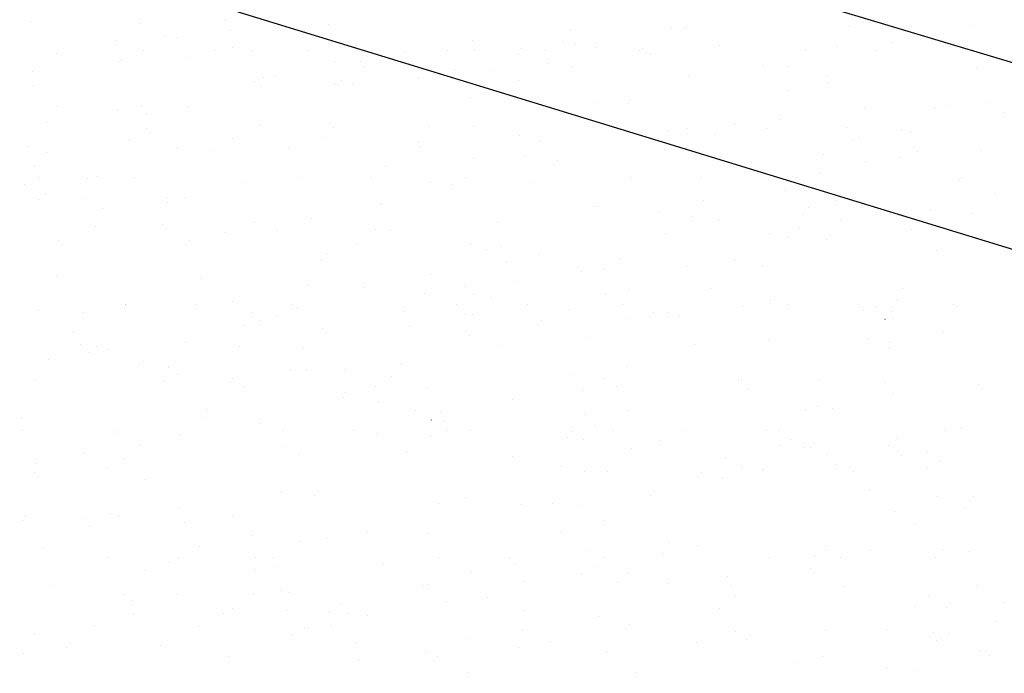
# Model space of a CAD drawing. Extents: x 16 to 260, y 17 to 335.
# Drawn here: x 63 to 66, y 296 to 299 of the extents above; entities that cross this region are included whole.
import ezdxf

# ---------------------------------------------------------------- set-up
doc = ezdxf.new("R2010")
doc.units = 0
doc.header["$MEASUREMENT"] = 0
doc.layers.add('12X12BASIN', color=7, linetype='Continuous')

msp = doc.modelspace()

# ---------------------------------------------------------------- linework, layer by layer
at = {"layer": '12X12BASIN', "color": 7, "linetype": 'Continuous'}
for p, q in [((72.4264, 295.749), (42.4254, 304.9568)), ((44.157, 304.9361), (72.7542, 296.3194)), ((62.5676, 298.5252), (62.5676, 298.5252)), ((62.9413, 298.5198), (62.9413, 298.5198)), ((63.2282, 298.5313), (63.2282, 298.5313)), ((63.5755, 298.5178), (63.5755, 298.5178)), ((64.7876, 298.5103), (64.7876, 298.5103)), ((65.34, 298.5108), (65.34, 298.5108)), ((65.755, 298.5117), (65.755, 298.5117)), ((63.0249, 298.4772), (63.0249, 298.4772)), ((63.246, 298.4975), (63.246, 298.4975)), ((64.3967, 298.4992), (64.3967, 298.4992)), ((64.7385, 298.5048), (64.7385, 298.5048)), ((64.7827, 298.5039), (64.7827, 298.5039)), ((62.8603, 298.4636), (62.8603, 298.4636)), ((63.0645, 298.4716), (63.0645, 298.4716)), ((63.6154, 298.442), (63.6154, 298.442)), ((63.6716, 298.4446), (63.6716, 298.4446)), ((64.0627, 298.4634), (64.0627, 298.4634)), ((64.3686, 298.4591), (64.3686, 298.4591)), ((64.4117, 298.4511), (64.4117, 298.4511)), ((64.8986, 298.4441), (64.8986, 298.4441)), ((65.3002, 298.4423), (65.3002, 298.4423)), ((65.4806, 298.4545), (65.4806, 298.4545)), ((62.6575, 298.4179), (62.6575, 298.4179)), ((62.95, 298.43), (62.95, 298.43)), ((63.19, 298.43), (63.19, 298.43)), ((63.25, 298.44), (63.25, 298.44)), ((63.3182, 298.424), (63.3182, 298.424)), ((63.51, 298.43), (63.51, 298.43)), ((63.8381, 298.4239), (63.8381, 298.4239)), ((63.9788, 298.4301), (63.9789, 298.4301)), ((64.07, 298.43), (64.07, 298.43)), ((64.2197, 298.4145), (64.2197, 298.4145)), ((64.2308, 298.4348), (64.2308, 298.4348)), ((64.31, 298.43), (64.31, 298.43)), ((64.4788, 298.4391), (64.4788, 298.4391)), ((64.63, 298.43), (64.63, 298.43)), ((64.6395, 298.4362), (64.6395, 298.4362)), ((64.6657, 298.4172), (64.6657, 298.4172)), ((65.19, 298.43), (65.19, 298.43)), ((65.43, 298.43), (65.43, 298.43)), ((65.75, 298.43), (65.75, 298.43)), ((62.8663, 298.3899), (62.8663, 298.3899)), ((62.8744, 298.3969), (62.8744, 298.3969)), ((63.1003, 298.4056), (63.1003, 298.4057)), ((63.5978, 298.3904), (63.5978, 298.3904)), ((63.6856, 298.3917), (63.6856, 298.3917)), ((64.3213, 298.3838), (64.3213, 298.3838)), ((65.0447, 298.3773), (65.0447, 298.3773)), ((62.5745, 298.3583), (62.5745, 298.3583)), ((63.3932, 298.3429), (63.3932, 298.3429)), ((63.6996, 298.3713), (63.6996, 298.3713)), ((64.0043, 298.3638), (64.0043, 298.3638)), ((64.1327, 298.362), (64.1327, 298.362)), ((64.4018, 298.3694), (64.4018, 298.3694)), ((64.7946, 298.3418), (64.7946, 298.3418)), ((65.1287, 298.3729), (65.1287, 298.3729)), ((65.7681, 298.3708), (65.7681, 298.3708)), ((62.5765, 298.3086), (62.5765, 298.3086)), ((63.3259, 298.3236), (63.3259, 298.3236)), ((63.3556, 298.3363), (63.3556, 298.3363)), ((63.5966, 298.3147), (63.5966, 298.3147)), ((63.6202, 298.3271), (63.6202, 298.3271)), ((63.6586, 298.3163), (63.6586, 298.3163)), ((63.8802, 298.3359), (63.8802, 298.3359)), ((64.2209, 298.3256), (64.2209, 298.3256)), ((65.26, 298.34), (65.26, 298.34)), ((65.2657, 298.316), (65.2657, 298.3161)), ((63.3502, 298.3066), (63.3502, 298.3066)), ((65.1321, 298.2942), (65.1321, 298.2942)), ((64.0555, 298.2701), (64.0555, 298.2701)), ((64.4785, 298.2539), (64.4785, 298.2539)), ((64.59, 298.25), (64.59, 298.25)), ((64.5952, 298.2596), (64.5952, 298.2597)), ((65.6745, 298.2422), (65.6745, 298.2422)), ((65.8076, 298.2516), (65.8076, 298.2516)), ((62.6608, 298.2378), (62.6608, 298.2379)), ((62.8618, 298.2277), (62.8618, 298.2277)), ((62.9433, 298.2373), (62.9433, 298.2373)), ((62.9604, 298.2108), (62.9604, 298.2108)), ((63.0982, 298.2351), (63.0982, 298.2351)), ((64.3268, 298.2395), (64.3268, 298.2395)), ((65.3886, 298.2351), (65.3886, 298.2351)), ((65.626, 298.2347), (65.626, 298.2347)), ((65.8623, 298.219), (65.8623, 298.219)), ((62.6216, 298.1847), (62.6216, 298.1847)), ((63.345, 298.1782), (63.345, 298.1782)), ((64.951, 298.1792), (64.951, 298.1792)), ((65.1062, 298.1963), (65.1062, 298.1963)), ((62.9607, 298.1628), (62.9607, 298.1628)), ((63.5927, 298.1666), (63.5927, 298.1666)), ((63.9169, 298.1724), (63.9169, 298.1724)), ((64.0685, 298.1717), (64.0685, 298.1717)), ((64.7251, 298.1558), (64.7251, 298.1558)), ((64.7892, 298.1434), (64.7892, 298.1434)), ((64.7919, 298.1652), (64.7919, 298.1652)), ((64.8838, 298.1451), (64.8838, 298.1451)), ((65.0571, 298.1643), (65.0571, 298.1643)), ((65.3279, 298.1685), (65.3279, 298.1685)), ((65.5153, 298.1587), (65.5153, 298.1587)), ((65.5444, 298.1512), (65.5444, 298.1512)), ((62.9018, 298.1268), (62.9018, 298.1268)), ((63.25, 298.13), (63.25, 298.13)), ((63.5625, 298.1329), (63.5625, 298.1329)), ((63.8803, 298.1218), (63.8803, 298.1218)), ((64.2231, 298.139), (64.2231, 298.139)), ((64.2915, 298.1228), (64.2915, 298.1228)), ((65.3535, 298.1259), (65.3535, 298.1259)), ((65.3707, 298.1342), (65.3707, 298.1342)), ((62.5582, 298.1036), (62.5582, 298.1036)), ((62.6231, 298.0825), (62.6231, 298.0825)), ((63.0666, 298.1008), (63.0666, 298.1008)), ((63.1804, 298.0894), (63.1804, 298.0894)), ((63.4406, 298.099), (63.4406, 298.099)), ((63.8866, 298.1017), (63.8866, 298.1017)), ((65.2507, 298.0765), (65.2507, 298.0765)), ((65.5701, 298.0877), (65.5701, 298.0877)), ((65.7873, 298.0891), (65.7873, 298.0891)), ((64.0673, 298.0628), (64.0673, 298.0628)), ((64.2425, 298.0683), (64.2425, 298.0683)), ((64.3497, 298.0574), (64.3497, 298.0574)), ((65.3931, 298.0537), (65.3931, 298.0537)), ((65.5113, 298.065), (65.5113, 298.065)), ((62.58, 298.04), (62.58, 298.04)), ((63.7708, 298.0352), (63.7708, 298.0352)), ((65.2368, 298.0142), (65.2368, 298.0142)), ((62.6, 298), (62.6, 298)), ((62.7612, 297.9941), (62.7612, 297.9941)), ((62.7941, 298.0016), (62.7941, 298.0016)), ((62.92, 298), (62.92, 298)), ((63.2931, 297.9818), (63.2931, 297.9818)), ((63.48, 298), (63.48, 298)), ((63.72, 298), (63.72, 298)), ((63.92, 297.98), (63.92, 297.98)), ((64.04, 298), (64.04, 298)), ((64.2655, 297.9815), (64.2655, 297.9815)), ((64.6, 298), (64.6, 298)), ((64.84, 298), (64.84, 298)), ((65.16, 298), (65.16, 298)), ((65.7118, 297.9885), (65.7118, 297.9885)), ((65.72, 298), (65.72, 298)), ((62.5462, 297.974), (62.5462, 297.974)), ((62.618, 297.9421), (62.618, 297.9421)), ((63.9935, 297.9739), (63.9935, 297.9739)), ((65.1206, 297.9545), (65.1206, 297.9545)), ((65.8301, 297.9451), (65.8301, 297.9451)), ((62.5963, 297.9223), (62.5963, 297.9223)), ((62.7523, 297.927), (62.7523, 297.927)), ((63.0285, 297.9293), (63.0285, 297.9293)), ((63.031, 297.9147), (63.031, 297.9147)), ((63.0915, 297.9302), (63.0915, 297.9302)), ((63.7534, 297.9101), (63.7534, 297.9101)), ((63.7544, 297.9082), (63.7544, 297.9082)), ((64.8469, 297.9192), (64.8469, 297.9192)), ((65.2929, 297.9219), (65.2929, 297.9219)), ((62.8106, 297.8943), (62.8106, 297.8943)), ((64.4778, 297.9017), (64.4778, 297.9017)), ((64.4911, 297.8995), (64.4911, 297.8995)), ((64.6934, 297.8803), (64.6934, 297.8803)), ((65.2013, 297.8952), (65.2013, 297.8952)), ((65.612, 297.8877), (65.612, 297.8877)), ((65.756, 297.8776), (65.756, 297.8776)), ((63.3266, 297.8471), (63.3266, 297.8471)), ((63.5195, 297.8604), (63.5195, 297.8604)), ((64.147, 297.8466), (64.147, 297.8466)), ((64.8088, 297.8675), (64.8088, 297.8675)), ((64.8973, 297.854), (64.8973, 297.854)), ((65.1804, 297.8733), (65.1804, 297.8733)), ((65.3082, 297.853), (65.3082, 297.853)), ((65.4793, 297.8742), (65.4793, 297.8742)), ((62.7887, 297.834), (62.7887, 297.834)), ((63.0144, 297.8383), (63.0144, 297.8383)), ((63.229, 297.8137), (63.229, 297.8137)), ((63.4049, 297.8191), (63.4049, 297.8191)), ((63.7361, 297.8222), (63.7361, 297.8222)), ((63.7863, 297.8205), (63.7863, 297.8205)), ((65.0696, 297.81), (65.0696, 297.81)), ((65.1703, 297.8287), (65.1703, 297.8287)), ((65.5505, 297.8234), (65.5505, 297.8234)), ((62.6615, 297.7836), (62.6615, 297.7836)), ((63.1075, 297.7862), (63.1075, 297.7862)), ((64.7165, 297.8074), (64.7165, 297.8074)), ((65.1294, 297.8002), (65.1294, 297.8002)), ((65.26, 297.79), (65.26, 297.79)), ((63.5706, 297.742), (63.5706, 297.742)), ((63.675, 297.7721), (63.675, 297.7721)), ((64.0568, 297.7719), (64.0568, 297.7719)), ((64.1104, 297.7562), (64.1104, 297.7562)), ((64.162, 297.7651), (64.162, 297.7651)), ((65.6347, 297.7527), (65.6347, 297.7527)), ((63.5518, 297.7189), (63.5518, 297.7189)), ((64.18, 297.7137), (64.18, 297.7137)), ((64.2867, 297.7367), (64.2868, 297.7367)), ((64.5597, 297.7211), (64.5597, 297.7211)), ((64.9486, 297.7165), (64.9486, 297.7165)), ((64.4328, 297.6816), (64.4328, 297.6816)), ((64.5116, 297.69), (64.5116, 297.69)), ((64.7871, 297.6967), (64.7871, 297.6967)), ((65.0455, 297.6977), (65.0455, 297.6977)), ((62.6566, 297.6639), (62.6566, 297.6639)), ((63.1436, 297.6569), (63.1436, 297.6569)), ((63.92, 297.67), (63.92, 297.67)), ((64.2096, 297.6447), (64.2096, 297.6447)), ((63.5099, 297.6372), (63.5099, 297.6372)), ((63.6975, 297.6262), (63.6975, 297.6262)), ((64.0378, 297.629), (64.0378, 297.629)), ((64.5959, 297.6193), (64.5959, 297.6193)), ((64.8687, 297.6225), (64.8687, 297.6225)), ((65.5173, 297.6215), (65.5173, 297.6215)), ((63.25, 297.58), (63.25, 297.58)), ((63.8999, 297.6047), (63.8999, 297.6047)), ((64.0678, 297.6037), (64.0679, 297.6037)), ((64.1245, 297.5919), (64.1245, 297.5919)), ((64.5138, 297.6064), (64.5138, 297.6064)), ((65.0853, 297.5843), (65.0853, 297.5843)), ((65.5032, 297.5851), (65.5032, 297.5851)), ((62.5943, 297.5483), (62.5943, 297.5483)), ((62.89, 297.57), (62.89, 297.57)), ((62.8908, 297.5667), (62.8908, 297.5667)), ((63.13, 297.57), (63.13, 297.57)), ((63.3178, 297.5418), (63.3178, 297.5418)), ((63.45, 297.57), (63.45, 297.57)), ((63.4728, 297.5565), (63.4728, 297.5565)), ((63.8349, 297.5448), (63.8349, 297.5448)), ((64.01, 297.57), (64.01, 297.57)), ((64.25, 297.57), (64.25, 297.57)), ((64.3922, 297.5517), (64.3922, 297.5517)), ((64.57, 297.57), (64.57, 297.57)), ((64.6753, 297.5416), (64.6753, 297.5416)), ((64.7245, 297.5415), (64.7245, 297.5415)), ((64.9769, 297.5621), (64.9769, 297.5621)), ((65.071, 297.5726), (65.071, 297.5726)), ((65.13, 297.57), (65.13, 297.57)), ((65.37, 297.57), (65.37, 297.57)), ((65.3851, 297.5476), (65.3851, 297.5476)), ((65.4308, 297.5574), (65.4308, 297.5574)), ((65.482, 297.5431), (65.482, 297.5431)), ((65.69, 297.57), (65.69, 297.57)), ((65.7007, 297.5626), (65.7007, 297.5626)), ((62.7425, 297.5232), (62.7425, 297.5232)), ((62.748, 297.5397), (62.748, 297.5397)), ((63.343, 297.514), (63.343, 297.514)), ((63.4032, 297.5293), (63.4032, 297.5293)), ((64.0412, 297.5353), (64.0412, 297.5353)), ((64.0638, 297.5354), (64.0638, 297.5354)), ((64.2969, 297.5142), (64.2969, 297.5142)), ((64.59, 297.52), (64.59, 297.52)), ((64.7646, 297.5288), (64.7646, 297.5288)), ((65.4595, 297.5183), (65.4596, 297.5183)), ((65.4881, 297.5223), (65.4881, 297.5223)), ((62.7123, 297.4783), (62.7123, 297.4783)), ((63.2893, 297.4971), (63.2893, 297.4971)), ((63.5571, 297.4858), (63.5571, 297.4858)), ((63.852, 297.4928), (63.852, 297.4928)), ((65.6563, 297.4754), (65.6563, 297.4754)), ((64.0525, 297.4644), (64.0525, 297.4644)), ((64.4547, 297.455), (64.4547, 297.455)), ((65.0669, 297.4456), (65.0669, 297.4456)), ((65.4048, 297.4512), (65.4048, 297.4512)), ((62.7377, 297.4326), (62.7377, 297.4326)), ((62.7915, 297.4265), (62.7915, 297.4265)), ((62.8325, 297.416), (62.8325, 297.416)), ((63.0916, 297.44), (63.0916, 297.44)), ((63.276, 297.4265), (63.276, 297.4265)), ((63.4932, 297.4221), (63.4932, 297.4221)), ((64.1538, 297.4282), (64.1538, 297.4282)), ((64.8145, 297.4342), (64.8145, 297.4342)), ((65.4742, 297.4238), (65.4742, 297.4238)), ((65.4751, 297.4403), (65.4751, 297.4403)), ((62.6295, 297.3807), (62.6295, 297.3807)), ((62.7674, 297.405), (62.7674, 297.405)), ((62.9369, 297.3639), (62.9369, 297.3639)), ((62.948, 297.3705), (62.948, 297.3705)), ((63.0341, 297.3562), (63.0341, 297.3562)), ((63.0347, 297.3569), (63.0347, 297.3569)), ((63.4479, 297.3457), (63.4479, 297.3457)), ((63.5016, 297.3444), (63.5016, 297.3444)), ((63.6288, 297.349), (63.6288, 297.349)), ((63.8218, 297.3648), (63.8218, 297.3648)), ((64.5844, 297.3581), (64.5844, 297.3581)), ((62.58, 297.31), (62.58, 297.31)), ((63.0166, 297.3101), (63.0166, 297.3101)), ((63.065, 297.3297), (63.065, 297.3297)), ((63.2513, 297.3187), (63.2513, 297.3187)), ((63.7884, 297.3232), (63.7884, 297.3232)), ((64.4019, 297.3323), (64.4019, 297.3323)), ((64.5118, 297.3167), (64.5118, 297.3167)), ((64.9636, 297.3107), (64.9636, 297.3107)), ((64.9752, 297.3095), (64.9752, 297.3095)), ((65.2353, 297.3102), (65.2353, 297.3102)), ((63.2456, 297.3049), (63.2456, 297.3049)), ((63.2888, 297.2882), (63.2888, 297.2882)), ((63.7347, 297.2909), (63.7347, 297.2909)), ((63.9075, 297.2847), (63.9075, 297.2847)), ((64.4408, 297.2759), (64.4408, 297.2759)), ((64.5521, 297.2896), (64.5521, 297.2896)), ((64.9981, 297.2828), (64.9981, 297.2828)), ((65.4622, 297.3026), (65.4622, 297.3026)), ((65.7743, 297.2985), (65.7743, 297.2985)), ((63.6256, 297.2527), (63.6256, 297.2527)), ((63.635, 297.2717), (63.635, 297.2717)), ((64.1978, 297.2466), (64.1978, 297.2466)), ((65.4876, 297.2661), (65.4876, 297.2661)), ((63.1685, 297.2129), (63.1685, 297.213)), ((63.7468, 297.2349), (63.7468, 297.2349)), ((63.8713, 297.209), (63.8713, 297.209)), ((64.59, 297.21), (64.59, 297.21)), ((65.1888, 297.2093), (65.1888, 297.2093)), ((65.2295, 297.2216), (65.2295, 297.2216)), ((65.2823, 297.2145), (65.2823, 297.2145)), ((62.539, 297.1815), (62.539, 297.1815)), ((63.1524, 297.1841), (63.1524, 297.1841)), ((63.9248, 297.1772), (63.9248, 297.1773)), ((63.9568, 297.2013), (63.9568, 297.2013)), ((63.9698, 297.175), (63.9698, 297.175)), ((64.4437, 297.1943), (64.4437, 297.1944)), ((63.3436, 297.1637), (63.3436, 297.1637)), ((64.056, 297.1426), (64.056, 297.1426)), ((64.4771, 297.1597), (64.4771, 297.1597)), ((65.0587, 297.1431), (65.0587, 297.1431)), ((65.7194, 297.1492), (65.7194, 297.1492)), ((62.54, 297.14), (62.54, 297.14)), ((62.8559, 297.1302), (62.8559, 297.1302)), ((62.86, 297.14), (62.86, 297.14)), ((63.0768, 297.1249), (63.0768, 297.1249)), ((63.42, 297.14), (63.42, 297.14)), ((63.66, 297.14), (63.66, 297.14)), ((63.7374, 297.131), (63.7374, 297.131)), ((63.92, 297.12), (63.92, 297.12)), ((63.98, 297.14), (63.98, 297.14)), ((64.3839, 297.119), (64.3839, 297.119)), ((64.3981, 297.1371), (64.3981, 297.1371)), ((64.4408, 297.1113), (64.4408, 297.1113)), ((64.54, 297.14), (64.54, 297.14)), ((64.6951, 297.1084), (64.6951, 297.1084)), ((64.78, 297.14), (64.78, 297.14)), ((65.1, 297.14), (65.1, 297.14)), ((65.1411, 297.111), (65.1411, 297.1111)), ((65.4992, 297.115), (65.4992, 297.115)), ((65.66, 297.14), (65.66, 297.14)), ((62.9383, 297.0931), (62.9383, 297.0931)), ((63.4253, 297.0861), (63.4253, 297.0861)), ((64.6005, 297.0808), (64.6005, 297.0808)), ((65.1027, 297.0912), (65.1027, 297.0912)), ((65.1823, 297.0831), (65.1823, 297.0831)), ((65.2073, 297.0845), (65.2073, 297.0845)), ((65.4713, 297.09), (65.4713, 297.09)), ((62.7509, 297.0661), (62.7509, 297.0661)), ((62.8859, 297.0438), (62.8859, 297.0438)), ((63.4743, 297.0596), (63.4743, 297.0596)), ((63.8399, 297.0656), (63.8399, 297.0656)), ((64.1977, 297.0531), (64.1978, 297.0531)), ((64.9212, 297.0466), (64.9212, 297.0466)), ((65.26, 297.06), (65.26, 297.06)), ((65.5153, 297.0566), (65.5153, 297.0566)), ((65.6041, 297.0668), (65.6041, 297.0668)), ((62.5834, 297.031), (62.5834, 297.031)), ((62.8248, 297.0165), (62.8248, 297.0165)), ((64.3637, 297.0194), (64.3637, 297.0194)), ((64.9748, 297.0148), (64.9748, 297.0148)), ((64.9773, 297.023), (64.9773, 297.023)), ((65.0459, 297.0111), (65.0459, 297.0111)), ((65.2938, 297.0274), (65.2938, 297.0274)), ((65.604, 297.0139), (65.604, 297.0139)), ((65.6446, 297.0401), (65.6446, 297.0401)), ((62.58, 297), (62.58, 297)), ((62.9557, 296.9754), (62.9557, 296.9754)), ((64.4413, 297.0024), (64.4413, 297.0024)), ((64.5219, 297.0036), (64.5219, 297.0036)), ((64.8394, 296.9987), (64.8394, 296.9987)), ((64.9098, 296.9839), (64.9098, 296.9839)), ((65.0467, 297.007), (65.0467, 297.007)), ((65.3527, 297.0019), (65.3527, 297.0019)), ((63.4187, 296.9311), (63.4187, 296.9311)), ((63.5281, 296.92), (63.5281, 296.92)), ((64.0394, 296.916), (64.0394, 296.916)), ((64.6668, 296.9203), (64.6668, 296.9203)), ((65.4079, 296.9379), (65.4079, 296.9379)), ((65.636, 296.9178), (65.636, 296.9178)), ((65.7578, 296.9166), (65.7578, 296.9166)), ((63.0673, 296.8765), (63.0673, 296.8765)), ((63.9495, 296.8948), (63.9495, 296.8948)), ((64.2288, 296.891), (64.2288, 296.891)), ((64.3343, 296.8936), (64.3343, 296.8937)), ((64.4255, 296.889), (64.4255, 296.889)), ((65.7331, 296.8811), (65.7331, 296.8811)), ((62.5499, 296.8534), (62.5499, 296.8534)), ((62.7466, 296.8425), (62.7466, 296.8425)), ((62.8384, 296.8614), (62.8384, 296.8614)), ((62.8664, 296.8529), (62.8664, 296.8529)), ((63.25, 296.85), (63.25, 296.85)), ((65.4922, 296.8672), (65.4922, 296.8672)), ((62.5411, 296.8353), (62.5411, 296.8353)), ((62.7666, 296.8152), (62.7666, 296.8152)), ((63.0899, 296.8296), (63.0899, 296.8296)), ((64.5058, 296.8368), (64.5058, 296.8368)), ((65.5589, 296.8258), (65.5589, 296.8258)), ((63.3159, 296.7854), (63.3159, 296.7854)), ((63.7069, 296.799), (63.7069, 296.799)), ((63.916, 296.7929), (63.916, 296.7929)), ((64.362, 296.7956), (64.362, 296.7956)), ((64.3691, 296.8044), (64.3691, 296.8044)), ((62.6074, 296.742), (62.6074, 296.742)), ((63.1408, 296.7493), (63.1408, 296.7493)), ((63.4768, 296.7673), (63.4768, 296.7673)), ((63.569, 296.7747), (63.569, 296.7747)), ((64.7319, 296.7607), (64.7319, 296.7607)), ((64.8251, 296.7513), (64.8251, 296.7513)), ((65.26, 296.75), (65.26, 296.75)), ((62.83, 296.71), (62.83, 296.71)), ((63.07, 296.71), (63.07, 296.71)), ((63.328, 296.7123), (63.328, 296.7123)), ((63.39, 296.71), (63.39, 296.71)), ((63.95, 296.71), (63.95, 296.71)), ((64.19, 296.71), (64.19, 296.71)), ((64.4533, 296.7337), (64.4533, 296.7337)), ((64.51, 296.71), (64.51, 296.71)), ((64.7113, 296.724), (64.7113, 296.724)), ((65.07, 296.71), (65.07, 296.71)), ((65.2212, 296.7185), (65.2212, 296.7185)), ((65.257, 296.7387), (65.257, 296.7387)), ((65.31, 296.71), (65.31, 296.71)), ((65.4088, 296.7355), (65.4088, 296.7355)), ((65.63, 296.71), (65.63, 296.71)), ((65.6526, 296.7382), (65.6526, 296.7382)), ((65.7439, 296.7318), (65.7439, 296.7318)), ((63.0377, 296.6932), (63.0377, 296.6932)), ((63.3997, 296.6795), (63.3997, 296.6795)), ((63.7611, 296.6867), (63.7611, 296.6867)), ((64.2071, 296.6921), (64.2071, 296.6921)), ((64.4845, 296.6802), (64.4845, 296.6802)), ((62.9584, 296.667), (62.9584, 296.667)), ((63.3302, 296.671), (63.3302, 296.671)), ((64.0616, 296.6594), (64.0616, 296.6594)), ((64.431, 296.6561), (64.431, 296.6561)), ((64.59, 296.66), (64.59, 296.66)), ((64.9263, 296.6479), (64.9263, 296.6479)), ((65.208, 296.6737), (65.208, 296.6737)), ((62.6397, 296.6156), (62.6397, 296.6156)), ((63.8991, 296.6155), (63.8991, 296.6155)), ((63.9137, 296.6213), (63.9137, 296.6213)), ((64.2385, 296.6305), (64.2385, 296.6305)), ((64.5554, 296.6259), (64.5554, 296.6259)), ((64.7255, 296.6236), (64.7255, 296.6236)), ((64.9373, 296.6169), (64.9373, 296.6169)), ((65.3223, 296.613), (65.3223, 296.613)), ((65.7683, 296.6157), (65.7683, 296.6157)), ((62.8871, 296.5856), (62.8871, 296.5856)), ((63.0665, 296.5876), (63.0665, 296.5876)), ((63.3226, 296.5876), (63.3226, 296.5876)), ((63.4145, 296.6003), (63.4145, 296.6003)), ((63.4443, 296.5925), (63.4443, 296.5925)), ((64.1157, 296.5773), (64.1157, 296.5773)), ((64.9538, 296.584), (64.9538, 296.584)), ((65.6065, 296.5783), (65.6065, 296.5783)), ((62.9132, 296.565), (62.9132, 296.565)), ((63.6215, 296.5565), (63.6215, 296.5565)), ((63.9768, 296.5615), (63.9768, 296.5615)), ((65.5601, 296.5456), (65.5601, 296.5456)), ((65.6675, 296.5417), (65.6675, 296.5417)), ((65.8599, 296.5587), (65.8599, 296.5587)), ((62.9175, 296.5213), (62.9175, 296.5213)), ((63.2201, 296.5223), (63.2201, 296.5223)), ((63.25, 296.54), (63.25, 296.54)), ((63.433, 296.5305), (63.433, 296.5305)), ((63.5781, 296.5274), (63.5781, 296.5274)), ((63.6412, 296.5221), (63.6412, 296.5221)), ((63.7071, 296.5154), (63.7071, 296.5154)), ((64.2388, 296.5335), (64.2388, 296.5335)), ((64.49, 296.5114), (64.49, 296.5114)), ((64.8995, 296.5395), (64.8995, 296.5395)), ((62.7849, 296.4811), (62.7849, 296.4811)), ((63.1369, 296.4774), (63.1369, 296.4774)), ((63.5829, 296.4801), (63.5829, 296.4801)), ((64.5949, 296.486), (64.5949, 296.486)), ((65.832, 296.4962), (65.832, 296.4962)), ((62.58, 296.45), (62.58, 296.45)), ((63.4517, 296.4474), (63.4517, 296.4474)), ((63.4943, 296.474), (63.4943, 296.474)), ((63.5083, 296.4746), (63.5083, 296.4746)), ((64.2317, 296.4681), (64.2317, 296.4681)), ((64.9552, 296.4616), (64.9552, 296.4616)), ((65.2568, 296.4658), (65.2568, 296.4658)), ((65.4638, 296.4672), (65.4638, 296.4672)), ((65.6238, 296.4559), (65.6238, 296.4559)), ((65.6786, 296.4551), (65.6786, 296.4551)), ((63.0075, 296.4141), (63.0075, 296.4141)), ((63.6681, 296.4201), (63.6681, 296.4201)), ((64.046, 296.4358), (64.046, 296.4358)), ((64.3288, 296.4262), (64.3288, 296.4262)), ((64.821, 296.4252), (64.821, 296.4252)), ((64.9894, 296.4323), (64.9894, 296.4323)), ((65.6345, 296.4311), (65.6345, 296.4311)), ((65.6501, 296.4384), (65.6501, 296.4384)), ((62.5449, 296.3875), (62.5449, 296.3875)), ((62.6887, 296.4071), (62.6887, 296.4072)), ((63.2372, 296.3751), (63.2372, 296.3751)), ((63.9073, 296.3915), (63.9073, 296.3915)), ((63.92, 296.39), (63.92, 296.39)), ((63.946, 296.3761), (63.946, 296.3761)), ((64.2199, 296.4074), (64.2199, 296.4074)), ((64.5178, 296.3941), (64.5178, 296.3941)), ((65.2483, 296.3776), (65.2483, 296.3776)), ((65.7789, 296.3926), (65.7789, 296.3926)), ((65.8132, 296.3799), (65.8132, 296.3799)), ((63.2418, 296.3602), (63.2418, 296.3602)), ((63.6773, 296.3653), (63.6773, 296.3653)), ((65.1613, 296.3571), (65.1613, 296.3571)), ((64.0502, 296.3236), (64.0502, 296.3236)), ((64.6161, 296.3229), (64.6161, 296.3229)), ((65.4649, 296.3394), (65.4649, 296.3394)), ((65.5636, 296.3279), (65.5636, 296.3279))]:
    msp.add_line(p, q, dxfattribs=at)

doc.saveas('drawing.dxf')
